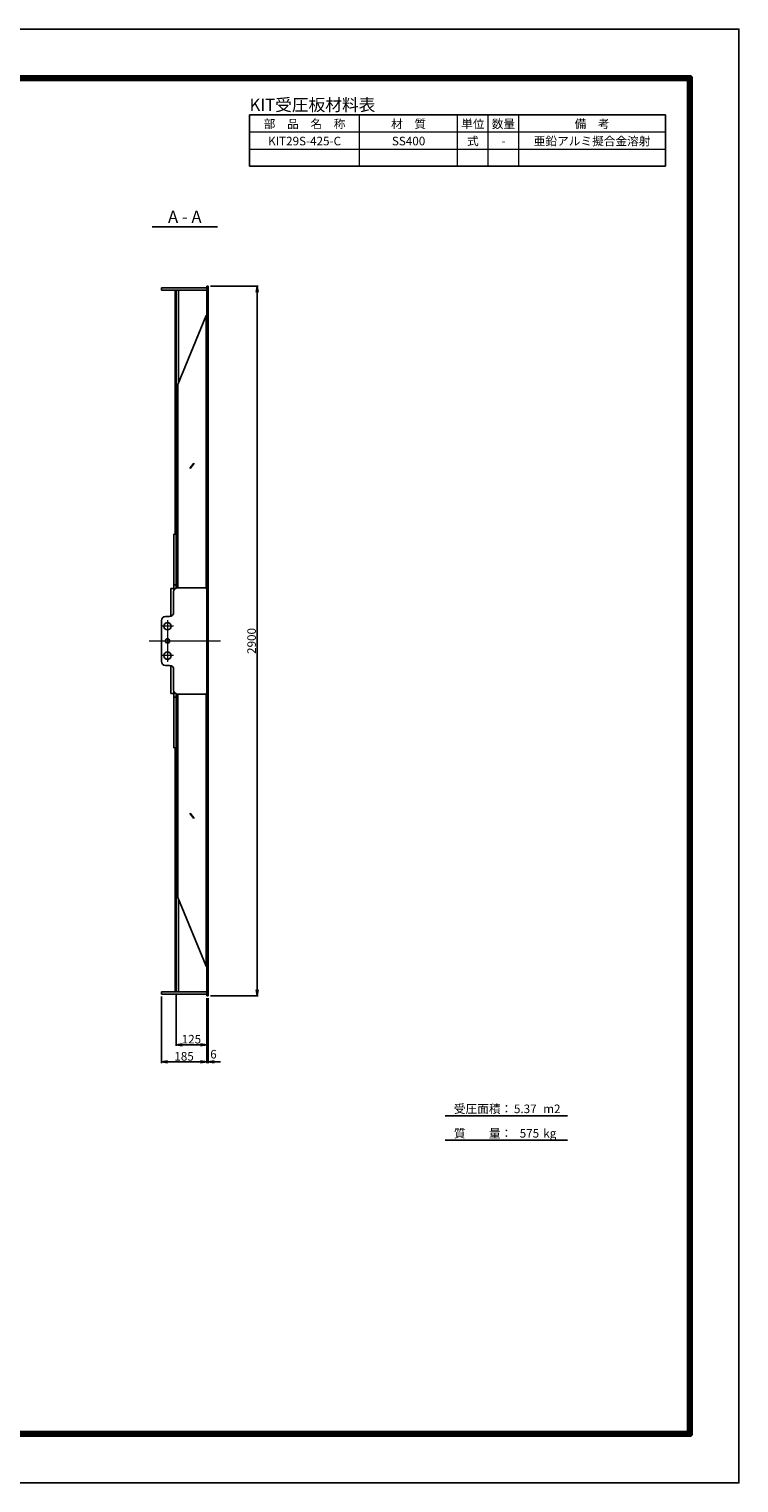
# Model space of a CAD drawing. Units: millimetres. Extents: x 0 to 8410, y 0 to 5940.
# Drawn here: x 5509 to 8410, y 0 to 5940 of the extents above; entities that cross this region are included whole.
import ezdxf
from ezdxf.enums import TextEntityAlignment as Align

# ---------------------------------------------------------------- set-up
doc = ezdxf.new("R2010")
doc.units = ezdxf.units.MM
doc.header["$LTSCALE"] = 10
doc.linetypes.add('_SXF_LINETYPE_chain', pattern=[18.5, 12, -1.5, 3.5, -1.5])
doc.layers.get('0').update_dxf_attribs({"lineweight": 13})
doc.layers.get('DEFPOINTS').update_dxf_attribs({"lineweight": 13})
for name, color, linetype, lineweight in [('D-BMK', 2, '_SXF_LINETYPE_chain', 13), ('D-MTR', 7, 'Continuous', 13), ('D-MTR-FRAM', 7, 'Continuous', 25), ('D-MTR-LINE', 7, 'Continuous', 13), ('D-MTR-TXT', 7, 'Continuous', 13), ('D-STR', 1, 'Continuous', 25), ('D-STR-DIM', 7, 'Continuous', 13), ('D-STR-TXT', 7, 'Continuous', 13), ('D-TTL', 7, 'Continuous', 140), ('D-TTL-FRAM', 7, 'Continuous', 25), ('D-TTL-LINE', 7, 'Continuous', 25), ('D-TTL-TXT', 7, 'Continuous', 13)]:
    doc.layers.add(name, color=color, linetype=linetype, lineweight=lineweight)
doc.styles.add('MSゴシック', font='txt')
doc.styles.add('ＭＳ ゴシック', font='txt')
doc.dimstyles.new('DIM10', dxfattribs={"dimscale": 10, "dimtxt": 3.5, "dimasz": 2.5, "dimexe": 0.5, "dimexo": 1, "dimgap": 0.5, "dimtad": 1, "dimdec": 0, "dimzin": 0, "dimdsep": 46, "dimtxsty": 'MSゴシック', "dimblk": 'OPEN', "dimcen": 1, "dimadec": 0, "dimazin": 0, "dimtfac": 1, "dimtdec": 0, "dimtmove": 2, "dimatfit": 3, "dimldrblk": 'OPEN', "dimfxl": 1, "dimtolj": 1, "dimtzin": 0, "dimarcsym": 0})

# ---------------------------------------------------------------- blocks, each defined once
blk = doc.blocks.new('_Open')
at = {"color": 0, "linetype": 'ByBlock', "lineweight": -2}
for p, q in [((-1, 0.17), (0, 0)), ((-1, -0.17), (0, 0)), ((0, 0), (-1, 0))]:
    blk.add_line(p, q, dxfattribs=at)
blk = doc.blocks.new('*D55')
at = {"layer": 'D-STR-DIM', "color": 0, "lineweight": -2}
for p, q in [((6050, 1987.5), (6050, 1715.4)), ((6235, 1980), (6235, 1715.4)), ((6075, 1720.4), (6210, 1720.4))]:
    blk.add_line(p, q, dxfattribs=at)
at = {"layer": 'DEFPOINTS', "color": 0}
for p in [(6050, 1997.5), (6235, 1990), (6235, 1720.4)]:
    blk.add_point(p, dxfattribs=at)
at = {"layer": 'D-STR-DIM', "color": 0, "lineweight": -2, "xscale": 25, "yscale": 25, "zscale": 25, "rotation": 180}
blk.add_blockref('_Open', (6050, 1720.4), dxfattribs=at)
at = {"layer": 'D-STR-DIM', "color": 0, "lineweight": -2, "xscale": 25, "yscale": 25, "zscale": 25}
blk.add_blockref('_Open', (6235, 1720.4), dxfattribs=at)
at = {"layer": 'D-STR-DIM', "color": 0, "insert": (6142.5, 1742.9), "char_height": 35, "attachment_point": 5, "style": 'MSゴシック'}
blk.add_mtext('\\A1;185', dxfattribs=at)
blk = doc.blocks.new('*D56')
at = {"layer": 'D-STR-DIM', "color": 0, "lineweight": -2}
for p, q in [((6235, 1980), (6235, 1715.4)), ((6241, 1980), (6241, 1715.4)), ((6210, 1720.4), (6185, 1720.4)), ((6235, 1720.4), (6241, 1720.4)), ((6266, 1720.4), (6291, 1720.4))]:
    blk.add_line(p, q, dxfattribs=at)
at = {"layer": 'DEFPOINTS', "color": 0}
for p in [(6235, 1990), (6241, 1990), (6241, 1720.4)]:
    blk.add_point(p, dxfattribs=at)
at = {"layer": 'D-STR-DIM', "color": 0, "lineweight": -2, "xscale": 25, "yscale": 25, "zscale": 25}
blk.add_blockref('_Open', (6235, 1720.4), dxfattribs=at)
at = {"layer": 'D-STR-DIM', "color": 0, "lineweight": -2, "xscale": 25, "yscale": 25, "zscale": 25, "rotation": 180}
blk.add_blockref('_Open', (6241, 1720.4), dxfattribs=at)
at = {"layer": 'D-STR-DIM', "color": 0, "insert": (6262.6, 1751.6), "char_height": 35, "attachment_point": 5, "style": 'MSゴシック'}
blk.add_mtext('\\A1;6', dxfattribs=at)
blk = doc.blocks.new('*D57')
at = {"layer": 'D-STR-DIM', "color": 0, "lineweight": -2}
for p, q in [((6110, 1996.5), (6110, 1785.4)), ((6235, 1980), (6235, 1785.4)), ((6135, 1790.4), (6210, 1790.4))]:
    blk.add_line(p, q, dxfattribs=at)
at = {"layer": 'DEFPOINTS', "color": 0}
for p in [(6110, 2006.5), (6235, 1990), (6235, 1790.4)]:
    blk.add_point(p, dxfattribs=at)
at = {"layer": 'D-STR-DIM', "color": 0, "lineweight": -2, "xscale": 25, "yscale": 25, "zscale": 25, "rotation": 180}
blk.add_blockref('_Open', (6110, 1790.4), dxfattribs=at)
at = {"layer": 'D-STR-DIM', "color": 0, "lineweight": -2, "xscale": 25, "yscale": 25, "zscale": 25}
blk.add_blockref('_Open', (6235, 1790.4), dxfattribs=at)
at = {"layer": 'D-STR-DIM', "color": 0, "insert": (6172.5, 1812.9), "char_height": 35, "attachment_point": 5, "style": 'MSゴシック'}
blk.add_mtext('\\A1;125', dxfattribs=at)
blk = doc.blocks.new('*D65')
at = {"layer": 'D-STR-DIM', "color": 0, "lineweight": -2}
for p, q in [((6251, 4890), (6446, 4890)), ((6441, 4865), (6441, 2015)), ((6251, 1990), (6446, 1990))]:
    blk.add_line(p, q, dxfattribs=at)
at = {"layer": 'DEFPOINTS', "color": 0}
for p in [(6241, 4890), (6241, 1990), (6441, 1990)]:
    blk.add_point(p, dxfattribs=at)
at = {"layer": 'D-STR-DIM', "color": 0, "lineweight": -2, "xscale": 25, "yscale": 25, "zscale": 25}
for p, rotation in [((6441, 4890), 90), ((6441, 1990), 270)]:
    blk.add_blockref('_Open', p, dxfattribs=dict(at, rotation=rotation))
at = {"layer": 'D-STR-DIM', "color": 0, "insert": (6418.5, 3440), "char_height": 35, "attachment_point": 5, "rotation": 90, "style": 'MSゴシック'}
blk.add_mtext('\\A1;2900', dxfattribs=at)

msp = doc.modelspace()

# ---------------------------------------------------------------- linework, layer by layer
at = {"layer": 'D-BMK', "ltscale": 4}
for p, q in [((6075, 3525), (6075, 3355)), ((6100, 3500), (6050, 3500)), ((6000, 3440), (6291, 3440)), ((6100, 3380), (6050, 3380))]:
    msp.add_line(p, q, dxfattribs=at)
at = {"layer": 'D-MTR-FRAM'}
for p, q in [((6410, 5590), (8110, 5590)), ((6410, 5380), (6410, 5590)), ((8110, 5380), (8110, 5590)), ((6410, 5380), (8110, 5380))]:
    msp.add_line(p, q, dxfattribs=at)
at = {"layer": 'D-MTR-LINE'}
for p, q in [((6860, 5380), (6860, 5590)), ((7260, 5380), (7260, 5590)), ((7385, 5380), (7385, 5590)), ((7510, 5380), (7510, 5590)), ((6410, 5520), (8110, 5520)), ((6410, 5450), (8110, 5450))]:
    msp.add_line(p, q, dxfattribs=at)
at = {"layer": 'D-STR'}
for p, q in [((6235, 4882.5), (6050, 4882.5)), ((6050, 4882.5), (6050, 4873.5)), ((6050, 4873.5), (6235, 4873.5)), ((6110, 3655.99), (6110, 4873.5)), ((6166.98, 4146.94), (6182.48, 4165.93)), ((6166.98, 4144.11), (6182.48, 4163.1)), ((6182.48, 4165.93), (6182.48, 4163.1)), ((6166.98, 4144.11), (6166.98, 4146.94)), ((6101, 3877), (6101, 3646.24)), ((6101, 3877), (6110, 3877)), ((6089, 3541.09), (6089, 3655)), ((6089, 3655), (6101, 3655)), ((6100, 3640.5), (6100, 3557)), ((6101, 3669), (6110, 3669)), ((6110, 3675), (6116.8, 3675)), ((6230, 3657.5), (6117, 3657.5)), ((6235, 3652.5), (6230, 3657.5)), ((6050, 3357), (6050, 3523)), ((6083, 3540), (6067, 3540)), ((6083, 3340), (6067, 3340)), ((6089, 3338.91), (6089, 3225)), ((6100, 3239.5), (6100, 3323)), ((6089, 3225), (6101, 3225)), ((6101, 3003), (6101, 3233.76)), ((6101, 3211), (6110, 3211)), ((6110, 3224.01), (6110, 2006.5)), ((6230, 3222.5), (6117, 3222.5)), ((6235, 3227.5), (6230, 3222.5)), ((6110, 3205), (6116.8, 3205)), ((6101, 3003), (6110, 3003)), ((6166.98, 2735.89), (6182.48, 2716.9)), ((6166.98, 2735.89), (6166.98, 2733.06)), ((6166.98, 2733.06), (6182.48, 2714.07)), ((6182.48, 2714.07), (6182.48, 2716.9)), ((6050, 1997.5), (6050, 2006.5)), ((6050, 2006.5), (6235, 2006.5)), ((6235, 1997.5), (6050, 1997.5))]:
    msp.add_line(p, q, dxfattribs=at)
at = {"layer": 'D-STR', "ltscale": 4}
for p, q in [((6235, 4890), (6241, 4890)), ((6235, 4890), (6235, 1990)), ((6241, 4890), (6241, 1990)), ((6232.23, 4769.09), (6232.23, 3655.27)), ((6235, 3657.5), (6241, 3657.5)), ((6232.23, 2110.91), (6232.23, 3224.73)), ((6235, 3222.5), (6241, 3222.5)), ((6235, 1990), (6241, 1990))]:
    msp.add_line(p, q, dxfattribs=at)
for points in [[(6110, 3879.5), (6106.8, 3879.5), (6106.8, 4873.5)], [(6235, 4767.96), (6232.23, 4769.09), (6116.8, 4487.48), (6116.8, 3657.5)], [(6235, 2112.04), (6232.23, 2110.91), (6116.8, 2392.52), (6116.8, 3222.5)], [(6110, 3000.5), (6106.8, 3000.5), (6106.8, 2006.5)]]:
    msp.add_lwpolyline(points, dxfattribs=at)
at = {"layer": 'D-STR'}
for points in [[(6120, 4495.29), (6120, 4873.5)], [(6120, 2384.71), (6120, 2006.5)]]:
    msp.add_lwpolyline(points, dxfattribs=at)
for centre, radius in [((6075, 3500), 15), ((6075, 3440), 9), ((6075, 3380), 15)]:
    msp.add_circle(centre, radius, dxfattribs=at)
for centre, start, end in [((6117, 3640.5), 90, 180), ((6067, 3523), 90, 180), ((6083, 3557), 270, 0), ((6067, 3357), 180, 270), ((6083, 3323), 0, 90), ((6117, 3239.5), 180, 270)]:
    msp.add_arc(centre, 17, start, end, dxfattribs=at)
at = {"layer": 'D-TTL', "color": 2, "linetype": 'Continuous'}
msp.add_lwpolyline([(200, 5740), (8210, 5740), (8210, 200), (200, 200)], close=True, dxfattribs=at)
at = {"layer": 'D-TTL-FRAM', "color": 2, "linetype": 'Continuous'}
msp.add_lwpolyline([(0, 0), (8410, 0), (8410, 5940), (0, 5940)], close=True, dxfattribs=at)
at = {"layer": 'D-TTL-LINE'}
msp.add_line((6011.9, 5132.5), (6279.1, 5132.5), dxfattribs=at)
at = {"layer": 'D-TTL-LINE', "color": 7, "linetype": 'Continuous'}
for p, q in [((7210, 1500), (7710, 1500)), ((7210, 1400), (7710, 1400))]:
    msp.add_line(p, q, dxfattribs=at)

# ---------------------------------------------------------------- texts
at = {"layer": 'D-MTR', "style": 'MSゴシック'}
msp.add_text('KIT受圧板材料表', height=50, dxfattribs=at).set_placement((6410, 5590), align=Align.BOTTOM_LEFT)
at = {"layer": 'D-MTR-TXT'}
for s, style, p in [('部\u3000品\u3000名\u3000称', 'MSゴシック', (6635, 5535)), ('材\u3000質', 'MSゴシック', (7060, 5535)), ('単位', 'MSゴシック', (7322.5, 5535)), ('数量', 'MSゴシック', (7447.5, 5535)), ('備\u3000考', 'MSゴシック', (7810, 5535)), ('KIT29S-425-C', 'MSゴシック', (6635, 5465)), ('SS400', 'MSゴシック', (7060, 5465)), ('式', 'MSゴシック', (7322.5, 5465)), ('-', 'MSゴシック', (7447.5, 5465)), ('亜鉛アルミ擬合金溶射', 'ＭＳ ゴシック', (7810, 5465))]:
    msp.add_text(s, height=35, dxfattribs=dict(at, style=style)).set_placement(p, align=Align.CENTER)
at = {"layer": 'D-STR-TXT', "style": 'MSゴシック'}
msp.add_text('A - A', height=50, dxfattribs=at).set_placement((6145.5, 5132.5), align=Align.BOTTOM_CENTER)
at = {"layer": 'D-TTL-TXT', "color": 7, "style": 'MSゴシック'}
for s, p in [('受圧面積：', (7245.06, 1500)), ('5.37', (7490.67, 1500)), ('m2', (7610.31, 1500)), ('質\u3000\u3000量：', (7245.06, 1400)), ('575', (7514.13, 1400)), ('kg', (7610.31, 1400))]:
    msp.add_text(s, height=35, dxfattribs=at).set_placement(p, align=Align.BOTTOM_LEFT)

# ---------------------------------------------------------------- dimensions: what is measured, and where the dimension line sits
at = {"layer": 'D-STR-DIM'}
dim = msp.add_linear_dim(base=(6441, 1990), p1=(6241, 4890), p2=(6241, 1990), angle=90, dimstyle='DIM10', dxfattribs=at)
dim.commit()
dim.dimension.update_dxf_attribs({"geometry": '*D65', "text_midpoint": (6418.49, 3440)})
for base, p1, picture, middle in [((6235, 1720.41), (6050, 1997.5), '*D55', (6142.5, 1742.92)), ((6235, 1790.41), (6110, 2006.5), '*D57', (6172.5, 1812.92))]:
    dim = msp.add_linear_dim(base=base, p1=p1, p2=(6235, 1990), dimstyle='DIM10', dxfattribs=at)
    dim.commit()
    dim.dimension.update_dxf_attribs({"geometry": picture, "text_midpoint": middle})
dim = msp.add_linear_dim(base=(6241, 1720.41), p1=(6235, 1990), p2=(6241, 1990), dimstyle='DIM10', dxfattribs=at)
dim.commit()
dim.dimension.update_dxf_attribs({"geometry": '*D56', "text_midpoint": (6262.64, 1751.6), "dimtype": 160})

doc.saveas('drawing.dxf')
